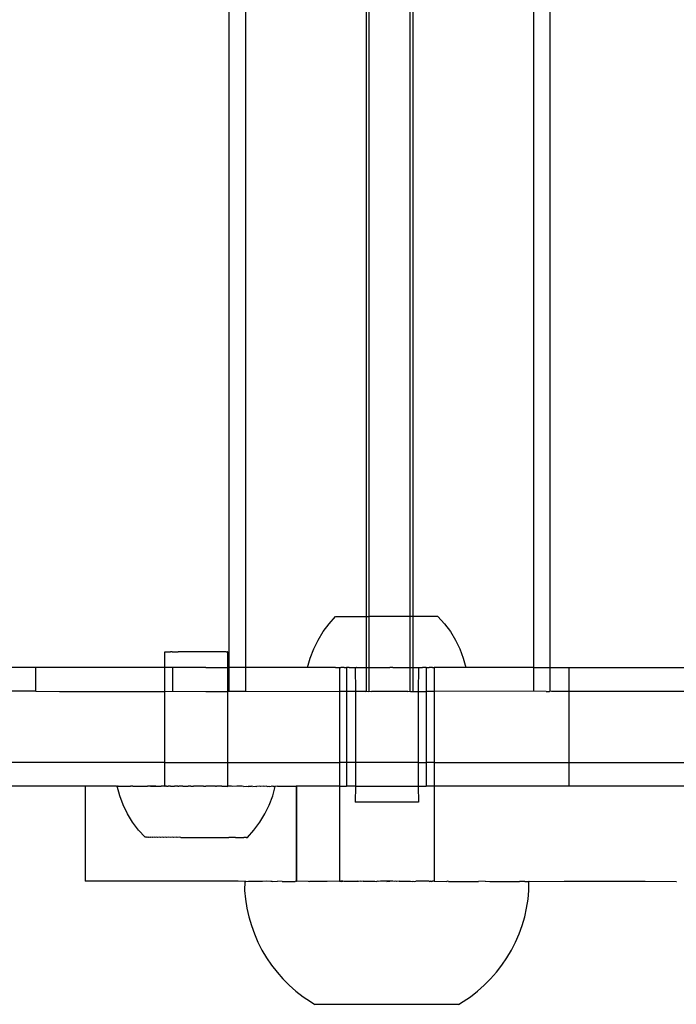
# Model space of a CAD drawing. Extents: x -4546 to 4880, y -3727 to 4218.
# Drawn here: x -1367 to -1284, y -12 to 112 of the extents above; entities that cross this region are included whole.
import ezdxf

# ---------------------------------------------------------------- set-up
doc = ezdxf.new("R2010")
doc.units = 0
doc.layers.get('0').update_dxf_attribs({"linetype": 'CONTINUOUS'})

msp = doc.modelspace()

# ---------------------------------------------------------------- linework, layer by layer
for p, q in [((-1340.13, 30.61), (-1340.13, 486.6)), ((-1338.04, 30.59), (-1338.04, 486.59)), ((-1301.62, 30.59), (-1301.62, 486.59)), ((-1299.53, 30.59), (-1299.53, 486.59)), ((-1322.77, 37.05), (-1322.77, 480.13)), ((-1322.42, 37.05), (-1322.42, 480.13)), ((-1317.24, 37.05), (-1317.27, 480.13)), ((-1316.87, 37.05), (-1316.87, 480.13)), ((-1328.26, 35.14), (-1327.51, 36.13)), ((-1327.51, 36.13), (-1326.67, 37.05)), ((-1326.67, 37.05), (-1322.77, 37.05)), ((-1322.77, 30.61), (-1322.77, 37.05)), ((-1322.77, 37.05), (-1322.42, 37.05)), ((-1322.42, 30.59), (-1322.42, 37.05)), ((-1317.24, 37.05), (-1322.42, 37.05)), ((-1316.87, 37.05), (-1317.24, 37.05)), ((-1317.24, 30.59), (-1317.24, 37.05)), ((-1316.87, 30.59), (-1316.87, 37.05)), ((-1313.74, 37.05), (-1316.87, 37.05)), ((-1313.74, 37.05), (-1312.9, 36.13)), ((-1312.9, 36.13), (-1312.16, 35.14)), ((-1328.9, 34.07), (-1328.26, 35.14)), ((-1312.16, 35.14), (-1311.51, 34.07)), ((-1329.45, 32.96), (-1328.9, 34.07)), ((-1311.51, 34.07), (-1310.96, 32.96)), ((-1348.26, 32.6), (-1348.22, 32.6)), ((-1348.26, 30.59), (-1348.26, 32.6)), ((-1348.22, 32.6), (-1348.03, 32.6)), ((-1348.03, 32.6), (-1347.91, 32.6)), ((-1347.91, 32.6), (-1347.54, 32.6)), ((-1347.36, 32.6), (-1347.54, 32.6)), ((-1347.36, 32.6), (-1346.83, 32.6)), ((-1346.83, 32.6), (-1346.59, 32.59)), ((-1345.95, 32.6), (-1346.59, 32.59)), ((-1345.67, 32.59), (-1345.95, 32.6)), ((-1344.95, 32.6), (-1345.67, 32.59)), ((-1344.65, 32.59), (-1344.95, 32.6)), ((-1343.9, 32.6), (-1344.65, 32.59)), ((-1343.61, 32.59), (-1343.9, 32.6)), ((-1342.89, 32.6), (-1343.61, 32.59)), ((-1342.61, 32.59), (-1342.89, 32.6)), ((-1341.96, 32.59), (-1342.61, 32.59)), ((-1341.72, 32.59), (-1341.96, 32.59)), ((-1341.2, 32.59), (-1341.72, 32.59)), ((-1341.01, 32.59), (-1341.2, 32.59)), ((-1340.64, 32.59), (-1341.01, 32.59)), ((-1340.53, 32.59), (-1340.64, 32.59)), ((-1340.53, 32.59), (-1340.33, 32.59)), ((-1340.29, 32.59), (-1340.33, 32.59)), ((-1340.3, 30.59), (-1340.29, 32.59)), ((-1329.88, 31.79), (-1329.45, 32.96)), ((-1310.96, 32.96), (-1310.53, 31.79)), ((-1330.21, 30.59), (-1329.88, 31.79)), ((-1310.53, 31.79), (-1310.21, 30.59)), ((-1364.6, 30.61), (-1516.86, 30.59)), ((-1364.6, 27.61), (-1364.6, 30.61)), ((-1361.59, 30.59), (-1364.6, 30.61)), ((-1348.26, 30.59), (-1361.59, 30.59)), ((-1347.25, 30.61), (-1348.26, 30.59)), ((-1348.26, 27.59), (-1348.26, 30.59)), ((-1347.25, 27.61), (-1347.25, 30.61)), ((-1343.07, 30.59), (-1347.25, 30.61)), ((-1343.07, 30.59), (-1340.3, 30.59)), ((-1340.3, 30.59), (-1340.13, 30.61)), ((-1340.3, 27.59), (-1340.3, 30.59)), ((-1340.13, 27.61), (-1340.13, 30.61)), ((-1338.04, 30.59), (-1340.13, 30.61)), ((-1338.04, 27.61), (-1338.04, 30.59)), ((-1330.21, 30.59), (-1338.04, 30.59)), ((-1326.7, 30.59), (-1330.21, 30.59)), ((-1326.7, 30.59), (-1326.19, 30.59)), ((-1326.19, 30.59), (-1326.16, 30.59)), ((-1326.19, 30.59), (-1326.19, 27.59)), ((-1326.16, 30.59), (-1326.08, 30.59)), ((-1326.08, 30.59), (-1326, 30.59)), ((-1325.59, 30.59), (-1326, 30.59)), ((-1325.59, 30.59), (-1325.43, 30.59)), ((-1325.43, 30.59), (-1325.4, 30.59)), ((-1325.4, 30.59), (-1325.28, 30.59)), ((-1325.28, 30.59), (-1325.28, 27.59)), ((-1324.97, 30.59), (-1325.28, 30.59)), ((-1324.97, 30.59), (-1324.75, 30.59)), ((-1324.75, 30.59), (-1324.72, 30.59)), ((-1324.72, 30.59), (-1324.45, 30.59)), ((-1324.45, 30.59), (-1324.21, 30.59)), ((-1324.21, 30.59), (-1324.16, 30.59)), ((-1324.21, 30.59), (-1324.16, 27.59)), ((-1324.16, 30.59), (-1324.07, 30.59)), ((-1324.03, 30.59), (-1324.07, 30.59)), ((-1324.03, 30.59), (-1323.86, 30.59)), ((-1323.86, 30.59), (-1323.67, 30.59)), ((-1323.67, 30.59), (-1323.54, 30.59)), ((-1323.54, 30.59), (-1323.3, 30.59)), ((-1323.3, 30.59), (-1323.21, 30.59)), ((-1323.21, 30.59), (-1323.04, 30.59)), ((-1323.04, 30.59), (-1322.86, 30.59)), ((-1322.86, 30.59), (-1322.77, 30.61)), ((-1322.77, 27.61), (-1322.77, 30.61)), ((-1322.77, 30.61), (-1322.54, 30.59)), ((-1322.54, 30.59), (-1322.5, 30.59)), ((-1322.5, 30.59), (-1322.42, 30.59)), ((-1322.42, 27.61), (-1322.42, 30.59)), ((-1322.42, 30.59), (-1322.21, 30.59)), ((-1322.21, 30.59), (-1322.14, 30.59)), ((-1322.14, 30.59), (-1321.77, 30.59)), ((-1321.77, 30.59), (-1321.38, 30.59)), ((-1321.38, 30.59), (-1321.24, 30.59)), ((-1321.24, 30.59), (-1321.09, 30.59)), ((-1321.09, 30.59), (-1320.99, 30.59)), ((-1320.99, 30.59), (-1320.6, 30.59)), ((-1320.6, 30.59), (-1320.21, 30.59)), ((-1320.21, 30.59), (-1319.81, 30.59)), ((-1319.42, 30.59), (-1319.81, 30.59)), ((-1319.42, 30.59), (-1319.32, 30.59)), ((-1319.32, 30.59), (-1319.17, 30.59)), ((-1319.17, 30.59), (-1319.04, 30.59)), ((-1319.04, 30.59), (-1318.64, 30.59)), ((-1318.64, 30.59), (-1318.28, 30.59)), ((-1318.28, 30.59), (-1318.21, 30.59)), ((-1318.21, 30.59), (-1317.91, 30.59)), ((-1317.91, 30.59), (-1317.87, 30.59)), ((-1317.87, 30.59), (-1317.55, 30.59)), ((-1317.55, 30.59), (-1317.38, 30.59)), ((-1317.38, 30.59), (-1317.24, 30.59)), ((-1317.24, 27.61), (-1317.24, 30.59)), ((-1317.24, 30.59), (-1317.21, 30.59)), ((-1317.21, 30.59), (-1317.12, 30.59)), ((-1317.12, 30.59), (-1316.87, 30.59)), ((-1316.87, 30.59), (-1316.74, 30.59)), ((-1316.87, 27.59), (-1316.87, 30.59)), ((-1316.74, 30.59), (-1316.55, 30.59)), ((-1316.55, 30.59), (-1316.38, 30.59)), ((-1316.34, 30.59), (-1316.38, 30.59)), ((-1316.34, 30.59), (-1316.25, 30.59)), ((-1316.25, 30.59), (-1316.21, 30.59)), ((-1316.21, 30.59), (-1316.25, 27.59)), ((-1316.21, 30.59), (-1315.96, 30.59)), ((-1315.96, 30.59), (-1315.7, 30.59)), ((-1315.7, 30.59), (-1315.67, 30.59)), ((-1315.24, 30.59), (-1315.67, 30.59)), ((-1315.24, 30.59), (-1315.24, 27.59)), ((-1315.24, 30.59), (-1315.01, 30.59)), ((-1315.01, 30.59), (-1314.98, 30.59)), ((-1314.98, 30.59), (-1314.83, 30.59)), ((-1314.41, 30.59), (-1314.83, 30.59)), ((-1314.41, 30.59), (-1314.33, 30.59)), ((-1314.33, 30.59), (-1314.26, 30.59)), ((-1314.26, 30.59), (-1314.22, 30.59)), ((-1314.22, 30.59), (-1314.22, 27.59)), ((-1312.12, 30.59), (-1314.22, 30.59)), ((-1311.68, 30.59), (-1312.12, 30.59)), ((-1310.21, 30.59), (-1311.68, 30.59)), ((-1301.62, 30.59), (-1310.21, 30.59)), ((-1301.62, 27.61), (-1301.62, 30.59)), ((-1301.62, 30.59), (-1299.53, 30.59)), ((-1299.53, 27.61), (-1299.53, 30.59)), ((-1299.53, 30.59), (-1297.18, 30.59)), ((-1297.18, 30.59), (-1297.18, 27.59)), ((-1297.18, 30.59), (-1279.42, 30.59)), ((-1364.6, 27.61), (-1500.98, 27.59)), ((-1364.6, 27.61), (-1361.59, 27.59)), ((-1361.59, 27.59), (-1348.26, 27.59)), ((-1348.27, 18.59), (-1348.26, 27.59)), ((-1348.26, 27.59), (-1347.25, 27.61)), ((-1347.25, 27.61), (-1343.07, 27.59)), ((-1343.07, 27.59), (-1340.3, 27.59)), ((-1340.31, 18.59), (-1340.3, 27.59)), ((-1340.3, 27.59), (-1340.13, 27.61)), ((-1340.13, 27.61), (-1338.04, 27.61)), ((-1338.04, 27.61), (-1326.19, 27.59)), ((-1326.19, 27.59), (-1326.19, 18.59)), ((-1325.28, 27.59), (-1326.19, 27.59)), ((-1325.28, 27.59), (-1325.28, 18.59)), ((-1324.16, 27.59), (-1325.28, 27.59)), ((-1324.16, 27.59), (-1324.16, 18.59)), ((-1322.86, 27.59), (-1324.16, 27.59)), ((-1322.86, 27.59), (-1322.77, 27.61)), ((-1322.77, 27.61), (-1322.5, 27.59)), ((-1322.5, 27.59), (-1322.42, 27.61)), ((-1322.42, 27.61), (-1322.14, 27.59)), ((-1317.55, 27.59), (-1322.14, 27.59)), ((-1317.55, 27.59), (-1317.24, 27.61)), ((-1317.24, 27.61), (-1317.21, 27.59)), ((-1317.21, 27.59), (-1316.87, 27.59)), ((-1316.87, 27.59), (-1316.25, 27.59)), ((-1316.25, 27.59), (-1316.25, 18.59)), ((-1316.25, 27.59), (-1315.24, 27.59)), ((-1315.24, 27.59), (-1315.24, 18.59)), ((-1314.22, 27.59), (-1315.24, 27.59)), ((-1301.62, 27.61), (-1314.22, 27.59)), ((-1314.22, 27.59), (-1314.22, 18.59)), ((-1300.05, 27.59), (-1301.62, 27.61)), ((-1300.05, 27.59), (-1299.62, 27.59)), ((-1299.53, 27.61), (-1299.62, 27.59)), ((-1299.38, 27.59), (-1299.53, 27.61)), ((-1297.18, 27.59), (-1299.38, 27.59)), ((-1297.18, 27.59), (-1297.18, 18.59)), ((-1279.42, 27.59), (-1297.18, 27.59)), ((-1348.27, 18.59), (-1527.9, 18.59)), ((-1348.28, 15.6), (-1348.27, 18.59)), ((-1348.27, 18.59), (-1340.31, 18.59)), ((-1340.31, 15.59), (-1340.31, 18.59)), ((-1340.31, 18.59), (-1326.19, 18.59)), ((-1326.19, 18.59), (-1326.19, 15.59)), ((-1325.28, 18.59), (-1326.19, 18.59)), ((-1325.28, 18.59), (-1325.28, 15.59)), ((-1324.16, 18.59), (-1325.28, 18.59)), ((-1324.16, 18.59), (-1324.16, 15.59)), ((-1316.25, 18.59), (-1324.16, 18.59)), ((-1316.25, 18.59), (-1316.25, 15.59)), ((-1316.25, 18.59), (-1315.24, 18.59)), ((-1315.24, 18.59), (-1315.22, 15.59)), ((-1314.22, 18.59), (-1315.24, 18.59)), ((-1314.22, 18.59), (-1314.22, 15.59)), ((-1314.22, 18.59), (-1297.18, 18.59)), ((-1297.18, 18.59), (-1297.18, 15.59)), ((-1297.18, 18.59), (-1279.42, 18.59)), ((-1358.37, 15.59), (-1516.86, 15.59)), ((-1358.37, 15.59), (-1358.37, 3.59)), ((-1354.4, 15.59), (-1358.37, 15.59)), ((-1354.4, 15.59), (-1354.3, 15.61)), ((-1354.3, 15.61), (-1354.26, 15.61)), ((-1353.98, 14.4), (-1354.3, 15.61)), ((-1354.19, 15.61), (-1354.26, 15.61)), ((-1354.19, 15.61), (-1354.16, 15.61)), ((-1354.16, 15.61), (-1354.05, 15.61)), ((-1354.05, 15.61), (-1354, 15.6)), ((-1354, 15.6), (-1353.85, 15.61)), ((-1353.85, 15.61), (-1353.76, 15.59)), ((-1353.76, 15.59), (-1353.58, 15.61)), ((-1353.58, 15.61), (-1353.49, 15.6)), ((-1353.49, 15.6), (-1353.26, 15.61)), ((-1353.26, 15.61), (-1353.16, 15.6)), ((-1353.16, 15.6), (-1352.89, 15.61)), ((-1352.89, 15.61), (-1352.77, 15.6)), ((-1352.77, 15.6), (-1352.6, 15.59)), ((-1352.46, 15.61), (-1352.6, 15.59)), ((-1352.32, 15.6), (-1352.46, 15.61)), ((-1352.32, 15.6), (-1351.98, 15.61)), ((-1351.98, 15.61), (-1351.84, 15.59)), ((-1351.84, 15.59), (-1351.45, 15.61)), ((-1351.45, 15.61), (-1351.29, 15.6)), ((-1351.29, 15.6), (-1350.88, 15.61)), ((-1350.88, 15.61), (-1350.71, 15.6)), ((-1350.71, 15.6), (-1350.48, 15.59)), ((-1350.27, 15.61), (-1350.48, 15.59)), ((-1350.09, 15.6), (-1350.27, 15.61)), ((-1349.62, 15.61), (-1350.09, 15.6)), ((-1350.09, 15.6), (-1349.6, 15.59)), ((-1349.43, 15.6), (-1349.62, 15.61)), ((-1349.6, 15.59), (-1349.43, 15.6)), ((-1349.43, 15.6), (-1348.94, 15.61)), ((-1348.94, 15.61), (-1348.74, 15.59)), ((-1348.28, 15.6), (-1348.74, 15.59)), ((-1348.28, 15.6), (-1348.23, 15.61)), ((-1348.15, 15.59), (-1348.23, 15.61)), ((-1348.05, 15.59), (-1348.15, 15.59)), ((-1348.05, 15.59), (-1348.02, 15.59)), ((-1348.02, 15.59), (-1347.93, 15.6)), ((-1347.93, 15.6), (-1347.85, 15.59)), ((-1347.56, 15.6), (-1347.85, 15.59)), ((-1347.56, 15.6), (-1347.5, 15.61)), ((-1347.5, 15.61), (-1347.37, 15.6)), ((-1347.37, 15.6), (-1347.28, 15.59)), ((-1347.28, 15.59), (-1347.05, 15.59)), ((-1346.85, 15.6), (-1347.05, 15.59)), ((-1346.75, 15.61), (-1346.85, 15.6)), ((-1346.61, 15.6), (-1346.75, 15.61)), ((-1346.61, 15.6), (-1346.52, 15.59)), ((-1345.98, 15.6), (-1346.52, 15.59)), ((-1345.98, 15.6), (-1345.75, 15.59)), ((-1345.75, 15.59), (-1345.69, 15.59)), ((-1345.69, 15.59), (-1345.32, 15.59)), ((-1345.28, 15.59), (-1345.32, 15.59)), ((-1345.2, 15.6), (-1345.28, 15.59)), ((-1344.97, 15.59), (-1345.2, 15.6)), ((-1344.97, 15.59), (-1344.67, 15.59)), ((-1344.41, 15.6), (-1344.67, 15.59)), ((-1344.21, 15.59), (-1344.41, 15.6)), ((-1343.92, 15.6), (-1344.21, 15.59)), ((-1343.63, 15.6), (-1343.92, 15.6)), ((-1343.4, 15.59), (-1343.63, 15.6)), ((-1343.4, 15.59), (-1343.32, 15.6)), ((-1343.32, 15.6), (-1343.07, 15.59)), ((-1342.9, 15.6), (-1343.07, 15.59)), ((-1342.85, 15.6), (-1342.9, 15.6)), ((-1342.68, 15.59), (-1342.85, 15.6)), ((-1342.62, 15.59), (-1342.68, 15.59)), ((-1342.44, 15.59), (-1342.62, 15.59)), ((-1342.3, 15.59), (-1342.44, 15.59)), ((-1342.08, 15.6), (-1342.3, 15.59)), ((-1341.98, 15.6), (-1342.08, 15.6)), ((-1341.85, 15.59), (-1341.98, 15.6)), ((-1341.85, 15.59), (-1341.74, 15.59)), ((-1341.32, 15.6), (-1341.74, 15.59)), ((-1341.08, 15.59), (-1341.32, 15.6)), ((-1341.08, 15.59), (-1341.03, 15.59)), ((-1341.03, 15.59), (-1340.66, 15.59)), ((-1340.66, 15.59), (-1340.58, 15.6)), ((-1340.58, 15.6), (-1340.54, 15.59)), ((-1340.54, 15.59), (-1340.47, 15.59)), ((-1340.47, 15.59), (-1340.37, 15.58)), ((-1340.31, 15.59), (-1340.37, 15.58)), ((-1339.86, 15.6), (-1340.31, 15.59)), ((-1339.66, 15.58), (-1339.86, 15.6)), ((-1339.17, 15.6), (-1339.66, 15.58)), ((-1339, 15.59), (-1339.17, 15.6)), ((-1338.51, 15.6), (-1339, 15.59)), ((-1338.33, 15.58), (-1338.51, 15.6)), ((-1338.33, 15.58), (-1337.89, 15.59)), ((-1337.89, 15.59), (-1337.72, 15.58)), ((-1337.72, 15.58), (-1337.69, 15.59)), ((-1337.69, 15.59), (-1337.31, 15.59)), ((-1337.15, 15.58), (-1337.31, 15.59)), ((-1337.15, 15.58), (-1336.77, 15.59)), ((-1336.77, 15.59), (-1336.62, 15.58)), ((-1336.28, 15.59), (-1336.62, 15.58)), ((-1336.14, 15.58), (-1336.28, 15.59)), ((-1335.83, 15.59), (-1336.14, 15.58)), ((-1335.71, 15.58), (-1335.83, 15.59)), ((-1335.44, 15.59), (-1335.71, 15.58)), ((-1335.34, 15.58), (-1335.44, 15.59)), ((-1335.34, 15.58), (-1335.11, 15.59)), ((-1335.11, 15.59), (-1335.02, 15.58)), ((-1335.02, 15.58), (-1334.83, 15.59)), ((-1334.75, 15.58), (-1334.83, 15.59)), ((-1334.6, 15.59), (-1334.75, 15.58)), ((-1334.62, 14.38), (-1334.3, 15.58)), ((-1334.55, 15.58), (-1334.6, 15.59)), ((-1334.55, 15.58), (-1334.44, 15.59)), ((-1334.44, 15.59), (-1334.41, 15.58)), ((-1334.41, 15.58), (-1334.34, 15.59)), ((-1334.3, 15.58), (-1334.34, 15.59)), ((-1334.03, 15.59), (-1334.3, 15.58)), ((-1334.03, 15.59), (-1331.68, 15.59)), ((-1331.64, 15.59), (-1331.68, 15.59)), ((-1331.68, 15.59), (-1331.68, 3.59)), ((-1331.64, 15.59), (-1331.64, 3.59)), ((-1326.19, 15.59), (-1331.64, 15.59)), ((-1326.19, 15.59), (-1326.19, 3.59)), ((-1326.19, 15.59), (-1325.28, 15.59)), ((-1324.16, 15.59), (-1325.28, 15.59)), ((-1324.16, 15.59), (-1324.21, 13.59)), ((-1324.16, 15.59), (-1316.25, 15.59)), ((-1316.25, 15.59), (-1316.21, 13.59)), ((-1316.25, 15.59), (-1315.22, 15.59)), ((-1314.22, 15.59), (-1315.22, 15.59)), ((-1314.22, 15.59), (-1314.22, 3.59)), ((-1297.18, 15.59), (-1314.22, 15.59)), ((-1279.42, 15.59), (-1297.18, 15.59)), ((-1353.54, 13.24), (-1353.98, 14.4)), ((-1335.06, 13.22), (-1334.62, 14.38)), ((-1353, 12.12), (-1353.54, 13.24)), ((-1335.61, 12.1), (-1335.06, 13.22)), ((-1316.21, 13.59), (-1324.21, 13.59)), ((-1352.35, 11.05), (-1353, 12.12)), ((-1336.26, 11.04), (-1335.61, 12.1)), ((-1351.61, 10.06), (-1352.35, 11.05)), ((-1350.76, 9.14), (-1351.61, 10.06)), ((-1337.84, 9.12), (-1337, 10.04)), ((-1337, 10.04), (-1336.26, 11.04)), ((-1350.71, 9.14), (-1350.76, 9.14)), ((-1350.61, 9.14), (-1350.71, 9.14)), ((-1350.58, 9.13), (-1350.61, 9.14)), ((-1350.48, 9.14), (-1350.58, 9.13)), ((-1350.43, 9.13), (-1350.48, 9.14)), ((-1350.31, 9.14), (-1350.43, 9.13)), ((-1350.25, 9.13), (-1350.31, 9.14)), ((-1350.1, 9.14), (-1350.25, 9.13)), ((-1350.04, 9.13), (-1350.1, 9.14)), ((-1349.86, 9.14), (-1350.04, 9.13)), ((-1349.78, 9.13), (-1349.86, 9.14)), ((-1349.58, 9.14), (-1349.78, 9.13)), ((-1349.5, 9.13), (-1349.58, 9.14)), ((-1349.27, 9.14), (-1349.5, 9.13)), ((-1349.18, 9.13), (-1349.27, 9.14)), ((-1348.93, 9.14), (-1349.18, 9.13)), ((-1348.83, 9.13), (-1348.93, 9.14)), ((-1348.56, 9.14), (-1348.83, 9.13)), ((-1348.45, 9.13), (-1348.56, 9.14)), ((-1348.17, 9.14), (-1348.45, 9.13)), ((-1348.05, 9.13), (-1348.17, 9.14)), ((-1347.75, 9.14), (-1348.05, 9.13)), ((-1347.62, 9.13), (-1347.75, 9.14)), ((-1347.31, 9.14), (-1347.62, 9.13)), ((-1347.18, 9.13), (-1347.31, 9.14)), ((-1346.85, 9.14), (-1347.18, 9.13)), ((-1346.71, 9.13), (-1346.85, 9.14)), ((-1346.38, 9.14), (-1346.71, 9.13)), ((-1346.24, 9.13), (-1346.38, 9.14)), ((-1346.24, 9.13), (-1345.89, 9.13)), ((-1345.89, 9.13), (-1345.74, 9.13)), ((-1345.74, 9.13), (-1345.39, 9.13)), ((-1345.39, 9.13), (-1345.25, 9.12)), ((-1345.25, 9.12), (-1344.89, 9.13)), ((-1344.89, 9.13), (-1344.74, 9.12)), ((-1344.74, 9.12), (-1344.38, 9.13)), ((-1344.38, 9.13), (-1344.23, 9.12)), ((-1344.23, 9.12), (-1343.87, 9.13)), ((-1343.87, 9.13), (-1343.73, 9.12)), ((-1343.73, 9.12), (-1343.37, 9.13)), ((-1343.37, 9.13), (-1343.22, 9.12)), ((-1343.22, 9.12), (-1342.87, 9.13)), ((-1342.87, 9.13), (-1342.73, 9.12)), ((-1342.73, 9.12), (-1342.38, 9.13)), ((-1342.38, 9.13), (-1342.24, 9.12)), ((-1342.24, 9.12), (-1341.9, 9.13)), ((-1341.9, 9.13), (-1341.76, 9.12)), ((-1341.76, 9.12), (-1341.44, 9.13)), ((-1341.44, 9.13), (-1341.31, 9.12)), ((-1341.31, 9.12), (-1340.99, 9.13)), ((-1340.99, 9.13), (-1340.87, 9.12)), ((-1340.87, 9.12), (-1340.57, 9.13)), ((-1340.57, 9.13), (-1340.45, 9.12)), ((-1340.45, 9.12), (-1340.16, 9.13)), ((-1340.05, 9.12), (-1340.16, 9.13)), ((-1339.79, 9.13), (-1340.05, 9.12)), ((-1339.68, 9.12), (-1339.79, 9.13)), ((-1339.44, 9.13), (-1339.68, 9.12)), ((-1339.34, 9.12), (-1339.44, 9.13)), ((-1339.34, 9.12), (-1339.12, 9.13)), ((-1339.12, 9.13), (-1339.03, 9.12)), ((-1339.03, 9.12), (-1338.83, 9.12)), ((-1338.83, 9.12), (-1338.75, 9.12)), ((-1338.75, 9.12), (-1338.58, 9.12)), ((-1338.58, 9.12), (-1338.51, 9.12)), ((-1338.51, 9.12), (-1338.36, 9.12)), ((-1338.36, 9.12), (-1338.3, 9.12)), ((-1338.18, 9.12), (-1338.3, 9.12)), ((-1338.13, 9.12), (-1338.18, 9.12)), ((-1338.04, 9.12), (-1338.13, 9.12)), ((-1338, 9.12), (-1338.04, 9.12)), ((-1338, 9.12), (-1337.91, 9.12)), ((-1337.91, 9.12), (-1337.84, 9.12)), ((-1337.87, 9.12), (-1337.91, 9.12)), ((-1337.84, 9.12), (-1337.87, 9.12)), ((-1339, 3.59), (-1358.37, 3.59)), ((-1338.21, 3.56), (-1339, 3.59)), ((-1338.21, 3.56), (-1338.17, 3.56)), ((-1338.17, 3.56), (-1338.18, 2.43)), ((-1338.05, 3.56), (-1338.17, 3.56)), ((-1338.05, 3.56), (-1337.69, 3.59)), ((-1337.69, 3.59), (-1337.65, 3.56)), ((-1335.91, 3.56), (-1337.65, 3.56)), ((-1335.44, 3.59), (-1335.91, 3.56)), ((-1334.85, 3.56), (-1335.44, 3.59)), ((-1334.68, 3.56), (-1334.85, 3.56)), ((-1334.68, 3.56), (-1334.03, 3.59)), ((-1333.43, 3.56), (-1334.03, 3.59)), ((-1333.43, 3.56), (-1331.79, 3.56)), ((-1331.68, 3.59), (-1331.79, 3.56)), ((-1331.64, 3.59), (-1331.68, 3.59)), ((-1331.57, 3.56), (-1331.64, 3.59)), ((-1330.14, 3.59), (-1331.57, 3.56)), ((-1330.14, 3.59), (-1329.97, 3.56)), ((-1327.74, 3.56), (-1329.97, 3.56)), ((-1326.19, 3.59), (-1327.74, 3.56)), ((-1326.19, 3.59), (-1326, 3.59)), ((-1326, 3.59), (-1325.91, 3.56)), ((-1325.75, 3.59), (-1326, 3.59)), ((-1325.91, 3.56), (-1325.75, 3.59)), ((-1325.63, 3.56), (-1325.75, 3.59)), ((-1325.59, 3.59), (-1325.63, 3.56)), ((-1325.59, 3.59), (-1323.86, 3.59)), ((-1323.72, 3.56), (-1323.86, 3.59)), ((-1323.54, 3.59), (-1323.72, 3.56)), ((-1323.44, 3.56), (-1323.54, 3.59)), ((-1323.21, 3.59), (-1323.44, 3.56)), ((-1323.21, 3.59), (-1321.72, 3.59)), ((-1321.72, 3.59), (-1321.48, 3.56)), ((-1321.38, 3.59), (-1321.48, 3.56)), ((-1321.19, 3.56), (-1321.38, 3.59)), ((-1320.99, 3.59), (-1321.19, 3.56)), ((-1320.6, 3.59), (-1320.99, 3.59)), ((-1320.19, 3.56), (-1320.6, 3.59)), ((-1319.81, 3.59), (-1320.6, 3.59)), ((-1320.19, 3.56), (-1319.81, 3.59)), ((-1319.42, 3.59), (-1319.81, 3.59)), ((-1319.22, 3.56), (-1319.42, 3.59)), ((-1319.04, 3.59), (-1319.22, 3.56)), ((-1318.93, 3.56), (-1319.04, 3.59)), ((-1318.65, 3.59), (-1318.93, 3.56)), ((-1318.65, 3.59), (-1317.22, 3.59)), ((-1317.22, 3.59), (-1316.98, 3.56)), ((-1316.98, 3.56), (-1316.87, 3.59)), ((-1316.87, 3.59), (-1316.69, 3.56)), ((-1316.69, 3.56), (-1316.55, 3.59)), ((-1314.83, 3.59), (-1316.55, 3.59)), ((-1314.83, 3.59), (-1314.78, 3.56)), ((-1314.78, 3.56), (-1314.66, 3.59)), ((-1314.51, 3.56), (-1314.66, 3.59)), ((-1314.66, 3.59), (-1314.41, 3.59)), ((-1314.51, 3.56), (-1314.41, 3.59)), ((-1314.22, 3.59), (-1314.41, 3.59)), ((-1314.22, 3.59), (-1312.67, 3.56)), ((-1312.67, 3.56), (-1312.55, 3.59)), ((-1312.41, 3.56), (-1312.55, 3.59)), ((-1312.41, 3.56), (-1308.62, 3.56)), ((-1307.75, 3.59), (-1308.62, 3.56)), ((-1307.75, 3.59), (-1307.19, 3.56)), ((-1307.19, 3.56), (-1303.42, 3.56)), ((-1303.42, 3.56), (-1302.82, 3.59)), ((-1302.74, 3.56), (-1303.42, 3.56)), ((-1302.82, 3.59), (-1302.74, 3.56)), ((-1302.74, 3.56), (-1302.23, 3.56)), ((-1302.24, 3.56), (-1302.21, 3.56)), ((-1302.23, 2.43), (-1302.23, 3.56)), ((-1302.21, 3.56), (-1302.23, 3.56)), ((-1302.21, 3.56), (-1297.78, 3.59)), ((-1297.78, 3.59), (-1287.51, 3.59)), ((-1287.51, 3.59), (-1283.6, 3.56)), ((-1283.6, 3.56), (-1283.56, 3.56)), ((-1338.18, 2.43), (-1338.07, 1.31)), ((-1338.07, 1.31), (-1337.9, 0.19)), ((-1302.52, 0.19), (-1302.34, 1.31)), ((-1302.34, 1.31), (-1302.23, 2.43)), ((-1337.9, 0.19), (-1337.65, -0.91)), ((-1302.76, -0.91), (-1302.52, 0.19)), ((-1337.65, -0.91), (-1337.33, -2)), ((-1303.08, -2), (-1302.76, -0.91)), ((-1337.33, -2), (-1336.95, -3.06)), ((-1303.46, -3.06), (-1303.08, -2)), ((-1336.95, -3.06), (-1336.5, -4.1)), ((-1303.91, -4.1), (-1303.46, -3.06)), ((-1336.5, -4.1), (-1335.99, -5.11)), ((-1304.43, -5.11), (-1303.91, -4.1)), ((-1335.99, -5.11), (-1335.41, -6.08)), ((-1335.41, -6.08), (-1334.78, -7.02)), ((-1305.64, -7.02), (-1305, -6.08)), ((-1305, -6.08), (-1304.43, -5.11)), ((-1334.78, -7.02), (-1334.08, -7.91)), ((-1306.33, -7.91), (-1305.64, -7.02)), ((-1334.08, -7.91), (-1333.33, -8.76)), ((-1307.08, -8.76), (-1306.33, -7.91)), ((-1333.33, -8.76), (-1332.53, -9.56)), ((-1332.53, -9.56), (-1331.69, -10.31)), ((-1308.73, -10.31), (-1307.88, -9.56)), ((-1307.88, -9.56), (-1307.08, -8.76)), ((-1331.69, -10.31), (-1330.79, -11)), ((-1330.79, -11), (-1329.86, -11.63)), ((-1310.56, -11.63), (-1309.62, -11)), ((-1309.62, -11), (-1308.73, -10.31)), ((-1329.86, -11.63), (-1329.3, -11.97)), ((-1311.12, -11.97), (-1329.3, -11.97)), ((-1311.12, -11.97), (-1310.56, -11.63))]:
    msp.add_line(p, q)

doc.saveas('drawing.dxf')
